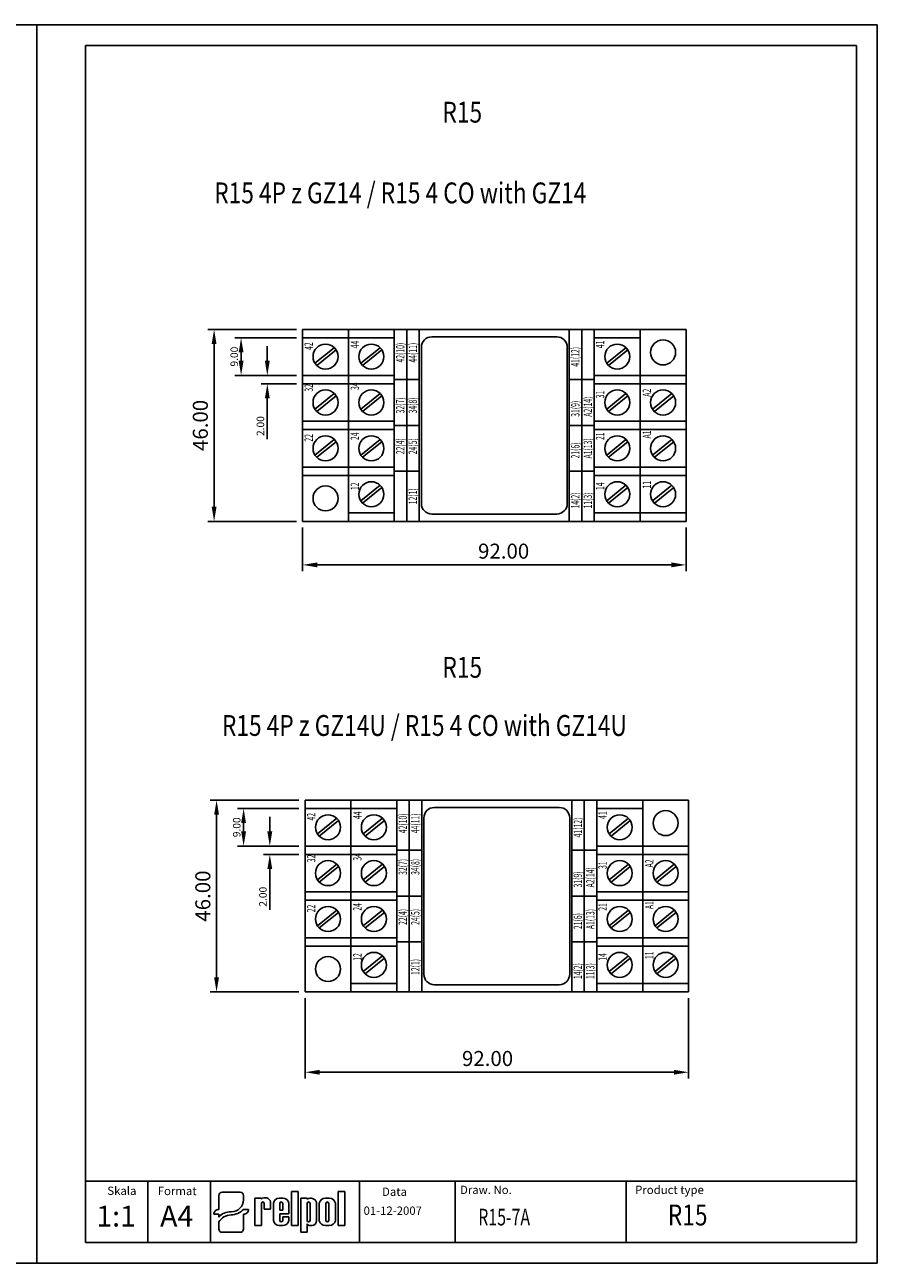
# Model space of a CAD drawing. Extents: x 1212 to 2623, y -688 to -391.
# Drawn here: x 2419 to 2623, y -688 to -391 of the extents above; entities that cross this region are included whole.
import ezdxf

# ---------------------------------------------------------------- set-up
doc = ezdxf.new("R2010")
doc.units = 0
doc.header["$LTSCALE"] = 6
doc.header["$MEASUREMENT"] = 0
doc.layers.get('0').update_dxf_attribs({"linetype": 'CONTINUOUS'})
doc.layers.get('DEFPOINTS').update_dxf_attribs({"linetype": 'CONTINUOUS'})
for name, color, linetype in [('1', 3, 'CONTINUOUS'), ('2', 6, 'CONTINUOUS'), ('WY', 1, 'CONTINUOUS'), ('WYMIARY', 1, 'CONTINUOUS')]:
    doc.layers.add(name, color=color, linetype=linetype)
doc.styles.add('ITALIC', font='simplex', dxfattribs={"oblique": 15})
doc.dimstyles.get("Standard").update_dxf_attribs({"dimtxt": 3.6, "dimasz": 3.5, "dimexe": 1.5, "dimexo": 1.5, "dimgap": 1.5, "dimtad": 1, "dimzin": 0, "dimtxsty": 'STANDARD', "dimcen": -1, "dimazin": 3, "dimtp": 0.1, "dimtfac": 1, "dimtdec": 4, "dimtofl": 0, "dimtmove": 0, "dimatfit": 3, "dimtolj": 1, "dimtzin": 0})

# ---------------------------------------------------------------- blocks, each defined once
blk = doc.blocks.new('*D264')
at = {"color": 0, "linetype": 'BYBLOCK'}
for p, q in [((2082.732798, -888.137439), (2082.732798, -898.583716)), ((2174.732798, -888.137439), (2174.732798, -898.583716)), ((2086.232798, -897.083716), (2171.232798, -897.083716))]:
    blk.add_line(p, q, dxfattribs=at)
for points in [[(2086.232798, -896.500383), (2086.232798, -897.667049), (2082.732798, -897.083716)], [(2171.232798, -896.500383), (2171.232798, -897.667049), (2174.732798, -897.083716)]]:
    blk.add_solid(points, dxfattribs=at)
at = {"layer": 'DEFPOINTS', "color": 0, "linetype": 'BYBLOCK'}
for p in [(2082.732798, -886.637439), (2174.732798, -886.637439), (2174.732798, -897.083716)]:
    blk.add_point(p, dxfattribs=at)
at = {"color": 0, "linetype": 'BYBLOCK', "insert": (2130.973215, -893.783716), "char_height": 3.6, "attachment_point": 5}
blk.add_mtext('\\A1;92.00', dxfattribs=at)
blk = doc.blocks.new('*D261')
at = {"color": 0, "linetype": 'BYBLOCK'}
for p, q in [((2081.232798, -877.807066), (2059.997184, -877.807066)), ((2061.497184, -881.307066), (2061.497184, -920.307066)), ((2081.232798, -923.807066), (2059.997184, -923.807066))]:
    blk.add_line(p, q, dxfattribs=at)
for points in [[(2060.913851, -881.307066), (2062.080518, -881.307066), (2061.497184, -877.807066)], [(2060.913851, -920.307066), (2062.080518, -920.307066), (2061.497184, -923.807066)]]:
    blk.add_solid(points, dxfattribs=at)
at = {"layer": 'DEFPOINTS', "color": 0, "linetype": 'BYBLOCK'}
for p in [(2082.732798, -877.807066), (2061.497184, -923.807066), (2082.732798, -923.807066)]:
    blk.add_point(p, dxfattribs=at)
at = {"color": 0, "linetype": 'BYBLOCK', "insert": (2058.197184, -900.807066), "char_height": 3.6, "attachment_point": 5, "rotation": 90}
blk.add_mtext('\\A1;46.00', dxfattribs=at)
blk = doc.blocks.new('*D263')
at = {"color": 0, "linetype": 'BYBLOCK'}
for p, q in [((2074.266743, -197.028953), (2074.266743, -193.528953)), ((2081.232798, -200.528953), (2072.766743, -200.528953)), ((2081.232798, -202.528953), (2072.766743, -202.528953)), ((2074.266743, -206.028953), (2074.266743, -215.828953))]:
    blk.add_line(p, q, dxfattribs=at)
for points in [[(2073.68341, -197.028953), (2074.850076, -197.028953), (2074.266743, -200.528953)], [(2073.68341, -206.028953), (2074.850076, -206.028953), (2074.266743, -202.528953)]]:
    blk.add_solid(points, dxfattribs=at)
at = {"layer": 'DEFPOINTS', "color": 0, "linetype": 'BYBLOCK'}
for p in [(2082.732798, -200.528953), (2074.266743, -202.528953), (2082.732798, -202.528953)]:
    blk.add_point(p, dxfattribs=at)
at = {"color": 0, "linetype": 'BYBLOCK', "insert": (2072.616743, -212.678953), "char_height": 1.8, "attachment_point": 5, "rotation": 90}
blk.add_mtext('\\A1;2.00', dxfattribs=at)
blk = doc.blocks.new('*D262')
at = {"color": 0, "linetype": 'BYBLOCK'}
for p, q in [((2081.232798, -191.528953), (2066.47965, -191.528953)), ((2067.97965, -195.028953), (2067.97965, -197.028953)), ((2081.232798, -200.528953), (2066.47965, -200.528953))]:
    blk.add_line(p, q, dxfattribs=at)
for points in [[(2067.396317, -195.028953), (2068.562983, -195.028953), (2067.97965, -191.528953)], [(2067.396317, -197.028953), (2068.562983, -197.028953), (2067.97965, -200.528953)]]:
    blk.add_solid(points, dxfattribs=at)
at = {"layer": 'DEFPOINTS', "color": 0, "linetype": 'BYBLOCK'}
for p in [(2082.732798, -191.528953), (2067.97965, -200.528953), (2082.732798, -200.528953)]:
    blk.add_point(p, dxfattribs=at)
at = {"color": 0, "linetype": 'BYBLOCK', "insert": (2066.32965, -196.028953), "char_height": 1.8, "attachment_point": 5, "rotation": 90}
blk.add_mtext('\\A1;9.00', dxfattribs=at)
blk = doc.blocks.new('*D269')
at = {"color": 0, "linetype": 'BYBLOCK'}
for p, q in [((2485.993611, -624.732566), (2485.993611, -643.980965)), ((2577.993611, -624.732566), (2577.993611, -643.980965)), ((2489.493611, -642.480965), (2574.493611, -642.480965))]:
    blk.add_line(p, q, dxfattribs=at)
for points in [[(2489.493611, -641.897631), (2489.493611, -643.064298), (2485.993611, -642.480965)], [(2574.493611, -641.897631), (2574.493611, -643.064298), (2577.993611, -642.480965)]]:
    blk.add_solid(points, dxfattribs=at)
at = {"layer": 'DEFPOINTS', "color": 0, "linetype": 'BYBLOCK'}
for p in [(2485.993611, -623.232566), (2577.993611, -623.232566), (2577.993611, -642.480965)]:
    blk.add_point(p, dxfattribs=at)
at = {"color": 0, "linetype": 'BYBLOCK', "insert": (2529.776941, -639.180965), "char_height": 3.6, "attachment_point": 5}
blk.add_mtext('\\A1;92.00', dxfattribs=at)
blk = doc.blocks.new('*D271')
at = {"color": 0, "linetype": 'BYBLOCK'}
for p, q in [((2074.266743, -885.307066), (2074.266743, -881.807066)), ((2081.232798, -888.807066), (2072.766743, -888.807066)), ((2081.232798, -890.807066), (2072.766743, -890.807066)), ((2074.266743, -894.307066), (2074.266743, -904.107066))]:
    blk.add_line(p, q, dxfattribs=at)
for points in [[(2073.68341, -885.307066), (2074.850076, -885.307066), (2074.266743, -888.807066)], [(2073.68341, -894.307066), (2074.850076, -894.307066), (2074.266743, -890.807066)]]:
    blk.add_solid(points, dxfattribs=at)
at = {"layer": 'DEFPOINTS', "color": 0, "linetype": 'BYBLOCK'}
for p in [(2074.266743, -890.807066), (2082.732798, -888.807066), (2082.732798, -890.807066)]:
    blk.add_point(p, dxfattribs=at)
at = {"color": 0, "linetype": 'BYBLOCK', "insert": (2072.616743, -900.957066), "char_height": 1.8, "attachment_point": 5, "rotation": 90}
blk.add_mtext('\\A1;2.00', dxfattribs=at)
blk = doc.blocks.new('*D270')
at = {"color": 0, "linetype": 'BYBLOCK'}
for p, q in [((2282.863204, -877.807066), (2261.627591, -877.807066)), ((2263.127591, -881.307066), (2263.127591, -920.307066)), ((2282.863204, -923.807066), (2261.627591, -923.807066))]:
    blk.add_line(p, q, dxfattribs=at)
for points in [[(2262.544258, -881.307066), (2263.710925, -881.307066), (2263.127591, -877.807066)], [(2262.544258, -920.307066), (2263.710925, -920.307066), (2263.127591, -923.807066)]]:
    blk.add_solid(points, dxfattribs=at)
at = {"layer": 'DEFPOINTS', "color": 0, "linetype": 'BYBLOCK'}
for p in [(2284.363204, -877.807066), (2263.127591, -923.807066), (2284.363204, -923.807066)]:
    blk.add_point(p, dxfattribs=at)
at = {"color": 0, "linetype": 'BYBLOCK', "insert": (2259.827591, -900.807066), "char_height": 3.6, "attachment_point": 5, "rotation": 90}
blk.add_mtext('\\A1;46.00', dxfattribs=at)
blk = doc.blocks.new('*D272')
at = {"color": 0, "linetype": 'BYBLOCK'}
for p, q in [((2081.232798, -879.807066), (2066.47965, -879.807066)), ((2067.97965, -883.307066), (2067.97965, -885.307066)), ((2081.232798, -888.807066), (2066.47965, -888.807066))]:
    blk.add_line(p, q, dxfattribs=at)
for points in [[(2067.396317, -883.307066), (2068.562983, -883.307066), (2067.97965, -879.807066)], [(2067.396317, -885.307066), (2068.562983, -885.307066), (2067.97965, -888.807066)]]:
    blk.add_solid(points, dxfattribs=at)
at = {"layer": 'DEFPOINTS', "color": 0, "linetype": 'BYBLOCK'}
for p in [(2082.732798, -879.807066), (2067.97965, -888.807066), (2082.732798, -888.807066)]:
    blk.add_point(p, dxfattribs=at)
at = {"color": 0, "linetype": 'BYBLOCK', "insert": (2066.32965, -884.307066), "char_height": 1.8, "attachment_point": 5, "rotation": 90}
blk.add_mtext('\\A1;9.00', dxfattribs=at)

msp = doc.modelspace()

# ---------------------------------------------------------------- linework, layer by layer
for p, q in [((2482.75591, -679.262849), (2482.75591, -671.066849)), ((2482.75591, -671.066849), (2484.30091, -671.066849)), ((2484.30091, -671.066849), (2484.30091, -679.262849)), ((2493.94891, -679.262849), (2493.94891, -671.066849)), ((2493.94891, -671.066849), (2495.49391, -671.066849)), ((2495.49391, -671.066849), (2495.49391, -679.262849)), ((2465.304357, -674.81683), (2465.304357, -672.017139)), ((2466.106501, -671.248034), (2470.418024, -671.248034)), ((2471.220168, -673.122728), (2471.220168, -672.017139)), ((2473.968383, -679.262849), (2473.968383, -672.674443)), ((2473.968383, -672.674443), (2475.510498, -672.674443)), ((2475.498925, -673.916849), (2475.510498, -679.262849)), ((2475.510498, -672.674443), (2475.510498, -672.889843)), ((2476.173925, -673.916849), (2476.185498, -675.342043)), ((2477.72791, -675.342043), (2477.72791, -673.551043)), ((2478.40291, -678.041849), (2478.40291, -673.863643)), ((2479.801166, -672.674443), (2480.65591, -672.674443)), ((2479.94491, -673.916849), (2479.94491, -675.566443)), ((2480.61991, -673.916849), (2480.61991, -675.566443)), ((2482.06891, -676.466443), (2482.06891, -673.863643)), ((2484.95491, -680.861849), (2484.95491, -672.665849)), ((2484.95491, -672.665849), (2486.49991, -672.665849)), ((2486.49991, -672.665849), (2486.49991, -672.953849)), ((2486.49991, -673.916849), (2486.49991, -678.025349)), ((2487.17491, -673.916849), (2487.17491, -678.025349)), ((2488.71691, -673.694849), (2488.71691, -678.098849)), ((2489.39191, -678.074702), (2489.39191, -673.853849)), ((2490.86791, -672.665702), (2491.79791, -672.665702)), ((2490.99541, -673.916849), (2490.99541, -678.025349)), ((2491.67041, -673.916849), (2491.67041, -678.025349)), ((2493.27391, -673.853849), (2493.27391, -678.074702)), ((2464.101141, -676.535633), (2464.401945, -676.535633)), ((2465.304357, -676.535633), (2464.401945, -676.535633)), ((2465.304357, -674.81683), (2465.304357, -675.381975)), ((2465.304357, -676.535633), (2465.304357, -677.243599)), ((2471.220168, -675.381975), (2472.122579, -675.381975)), ((2471.220168, -680.092745), (2471.220168, -676.535633)), ((2472.423383, -675.381975), (2472.122579, -675.381975)), ((2476.185498, -675.342043), (2477.72791, -675.342043)), ((2476.517837, -675.342043), (2477.72791, -675.342043)), ((2479.94491, -675.566443), (2480.61991, -675.566443)), ((2479.94491, -676.466443), (2479.94491, -678.025349)), ((2479.94491, -676.466443), (2479.94491, -678.041849)), ((2482.06891, -676.466443), (2479.94491, -676.466443)), ((2480.61991, -677.141443), (2482.06891, -677.141443)), ((2480.61991, -677.141443), (2480.61991, -678.025349)), ((2482.06891, -677.141443), (2482.06891, -678.041849)), ((2465.304357, -678.383052), (2465.304357, -680.092745)), ((2473.968383, -679.262849), (2475.510498, -679.262849)), ((2475.498926, -679.262849), (2475.510498, -679.255355)), ((2479.801166, -679.231049), (2480.65591, -679.231049)), ((2484.30091, -679.262849), (2482.75591, -679.262849)), ((2486.49991, -678.839849), (2486.49991, -680.861849)), ((2487.182956, -679.262849), (2487.72091, -679.262849)), ((2490.86791, -679.262849), (2491.79791, -679.262849)), ((2495.49391, -679.262849), (2493.94891, -679.262849)), ((2466.106501, -680.86185), (2470.418024, -680.86185)), ((2486.49991, -680.861849), (2484.95491, -680.861849))]:
    msp.add_line(p, q)
for centre, radius, start, end in [((2475.836425, -673.916849), 0.3375, 360, 180), ((2476.405584, -673.936843), 1.377457, 16.265061, 130.527299), ((2479.808538, -674.099743), 1.425319, 89.703671, 170.465171), ((2480.28241, -673.916849), 0.3375, 360, 180), ((2480.663281, -674.099743), 1.425319, 9.534829, 90.296329), ((2487.358937, -674.070748), 1.409039, 15.47255, 127.56454), ((2486.83741, -673.916849), 0.3375, 360, 180), ((2490.849749, -674.15401), 1.488419, 89.300887, 168.365732), ((2491.33291, -673.916849), 0.3375, 360, 180), ((2491.816071, -674.15401), 1.488419, 11.634268, 90.699113), ((2479.808538, -677.805749), 1.425319, 189.534829, 270.296329), ((2480.28241, -678.025349), 0.3375, 180, 0), ((2480.663281, -677.805749), 1.425319, 269.703671, 350.465171), ((2486.83741, -678.025349), 0.3375, 180, 0), ((2487.14949, -678.553349), 0.709955, 203.80008, 272.051918), ((2487.588816, -678.141697), 1.128907, 276.719576, 2.175194), ((2490.849749, -677.774541), 1.488419, 191.634268, 270.699113), ((2491.33291, -678.025349), 0.3375, 180, 0), ((2491.816071, -677.774541), 1.488419, 269.300887, 348.365732)]:
    msp.add_arc(centre, radius, start, end)
for centre, major_axis, ratio, start_param, end_param in [((2466.106501, -672.017139), (0.802144, 0), 0.958812, 1.5707963268, 3.1415926536), ((2468.237195, -673.098693), (2.983078, 0), 0.958812, -1.5623931632, 0.0084031635), ((2470.418024, -672.017139), (-0.802144, 0), 0.958812, 3.1415926536, 4.7123889804), ((2465.304357, -676.535633), (-1.203216, 0), 0.958812, -1.5707963268, 0), ((2468.086793, -679.340807), (3.015746, 0.774652), 0.846775, 1.2997364682, 2.4799741172), ((2467.856288, -678.405626), (2.960559, 0.357076), 0.820999, 1.335209029, 2.5030328729), ((2468.194019, -672.768574), (-4.072692, 0), 0.958812, 1.587553347, 2.4083885873), ((2471.220168, -675.381975), (1.203216, 0), 0.958812, 4.7123889804, 6.2831853072), ((2466.106501, -680.092745), (-0.802144, 0), 0.958812, 0, 1.5707963268), ((2470.418024, -680.092745), (0.802144, 0), 0.958812, 4.7123889804, 6.2831853072)]:
    msp.add_ellipse(centre, major_axis=major_axis, ratio=ratio, start_param=start_param, end_param=end_param)
at = {"layer": '1'}
for p, q in [((2513.895695, -468.611745), (2513.895695, -506.111745)), ((2548.895695, -506.111745), (2548.895695, -468.611745)), ((2516.395695, -508.611745), (2546.395695, -508.611745)), ((2514.493611, -581.482566), (2514.493611, -618.982566)), ((2549.493611, -618.982566), (2549.493611, -581.482566)), ((2516.993611, -621.482566), (2546.993611, -621.482566)), ((2499.076553, -683.278113), (2499.076553, -668.588276)), ((2563.000924, -683.278113), (2563.000924, -668.588276))]:
    msp.add_line(p, q, dxfattribs=at)
for centre, start, end in [((2516.395695, -468.611745), 90, 180), ((2546.395695, -468.611745), 0, 90), ((2516.395695, -506.111745), 180, 270), ((2546.395695, -506.111745), 270, 0), ((2516.993611, -581.482566), 90, 180), ((2546.993611, -581.482566), 0, 90), ((2516.993611, -618.982566), 180, 270), ((2546.993611, -618.982566), 270, 0)]:
    msp.add_arc(centre, 2.5, start, end, dxfattribs=at)
at = {"layer": '2'}
for p, q in [((2421.647934, -391.278113), (2231.647934, -391.278113)), ((2421.647934, -688.278113), (2421.647934, -391.278113)), ((2421.647934, -688.278113), (2421.647934, -391.278113)), ((2623.27834, -391.278113), (2421.647934, -391.278113)), ((2623.27834, -688.278113), (2623.27834, -391.278113)), ((2618.27834, -396.278113), (2433.27834, -396.278113)), ((2618.27834, -683.278113), (2618.27834, -396.278113)), ((2433.27834, -683.278113), (2618.27834, -683.278113)), ((2421.647934, -688.278113), (2231.647934, -688.278113))]:
    msp.add_line(p, q, dxfattribs=at)
at = {"layer": '2', "color": 6}
for p, q in [((2231.647934, -688.278113), (2421.647934, -688.278113)), ((2433.27834, -688.278113), (2623.27834, -688.278113))]:
    msp.add_line(p, q, dxfattribs=at)
at = {"layer": 'WY', "color": 3, "linetype": 'CONTINUOUS'}
msp.add_line((2618.27834, -668.588276), (2433.27834, -668.588276), dxfattribs=at)
at = {"layer": 'WYMIARY', "color": 6}
for p, q in [((2421.647934, -688.278113), (2421.647934, -391.278113)), ((2421.647934, -688.278113), (2421.647934, -391.278113)), ((2623.27834, -688.278113), (2623.27834, -391.278113)), ((2433.27834, -396.278113), (2433.27834, -683.278113)), ((2433.27834, -396.278113), (2433.27834, -683.278113)), ((2433.27834, -396.278113), (2433.27834, -683.278113)), ((2433.27834, -688.278113), (2421.647934, -688.278113)), ((2433.27834, -688.278113), (2421.647934, -688.278113))]:
    msp.add_line(p, q, dxfattribs=at)
at = {"layer": 'WYMIARY', "color": 3}
for p, q in [((2485.395695, -464.361745), (2549.395695, -464.361745)), ((2485.395695, -510.361745), (2485.395695, -464.361745)), ((2485.395695, -464.361745), (2501.895695, -464.361745)), ((2496.395695, -464.361745), (2496.395695, -510.361745)), ((2507.395695, -464.361745), (2507.395695, -510.361745)), ((2510.395695, -464.361745), (2510.395695, -510.361745)), ((2513.395695, -464.361745), (2513.395695, -510.361745)), ((2516.395695, -466.111745), (2546.395695, -466.111745)), ((2549.395695, -510.361745), (2549.395695, -464.361745)), ((2549.395695, -464.361745), (2549.395695, -510.361745)), ((2549.395695, -464.361745), (2577.395695, -464.361745)), ((2552.395695, -510.361745), (2552.395695, -464.361745)), ((2555.395695, -510.361745), (2555.395695, -464.361745)), ((2566.395695, -510.361745), (2566.395695, -464.361745)), ((2577.395695, -464.361745), (2577.395695, -510.361745)), ((2485.395695, -466.361745), (2507.395695, -466.361745)), ((2485.395695, -475.361745), (2485.395695, -466.361745)), ((2492.990126, -468.713872), (2488.358798, -472.463043)), ((2503.990126, -468.713872), (2499.358798, -472.463043)), ((2566.395695, -466.361745), (2555.395695, -466.361745)), ((2562.990126, -468.713872), (2558.358798, -472.463043)), ((2577.395695, -475.361745), (2577.395695, -466.361745)), ((2488.801264, -473.009618), (2493.432592, -469.260448)), ((2499.801264, -473.009618), (2504.432592, -469.260448)), ((2558.801264, -473.009618), (2563.432592, -469.260448)), ((2485.395695, -475.361745), (2507.395695, -475.361745)), ((2485.395695, -477.361745), (2485.395695, -475.361745)), ((2485.395695, -486.361745), (2485.395695, -477.361745)), ((2485.395695, -477.361745), (2507.395695, -477.361745)), ((2507.395695, -476.361745), (2513.395695, -476.361745)), ((2555.395695, -476.361745), (2549.395695, -476.361745)), ((2577.395695, -475.361745), (2555.395695, -475.361745)), ((2577.395695, -477.361745), (2555.395695, -477.361745)), ((2577.395695, -477.361745), (2577.395695, -475.361745)), ((2577.395695, -486.361745), (2577.395695, -477.361745)), ((2492.990126, -479.713872), (2488.358798, -483.463043)), ((2488.801264, -484.009618), (2493.432592, -480.260448)), ((2503.990126, -479.713872), (2499.358798, -483.463043)), ((2499.801264, -484.009618), (2504.432592, -480.260448)), ((2562.990126, -479.713872), (2558.358798, -483.463043)), ((2558.801264, -484.009618), (2563.432592, -480.260448)), ((2573.990126, -479.713872), (2569.358798, -483.463043)), ((2569.801264, -484.009618), (2574.432592, -480.260448)), ((2485.395695, -486.361745), (2507.395695, -486.361745)), ((2485.395695, -487.361745), (2485.395695, -486.361745)), ((2577.395695, -486.361745), (2555.395695, -486.361745)), ((2566.395695, -486.361745), (2566.395695, -485.861745)), ((2566.395695, -486.361745), (2566.895695, -486.361745)), ((2577.395695, -487.361745), (2577.395695, -486.361745)), ((2485.395695, -487.361745), (2485.395695, -488.361745)), ((2485.395695, -488.361745), (2485.395695, -497.361745)), ((2485.395695, -488.361745), (2507.395695, -488.361745)), ((2496.395695, -488.361745), (2495.895695, -488.361745)), ((2496.395695, -488.361745), (2496.395695, -488.861745)), ((2513.395695, -487.361745), (2507.395695, -487.361745)), ((2549.395695, -487.361745), (2555.395695, -487.361745)), ((2577.395695, -488.361745), (2555.395695, -488.361745)), ((2577.395695, -487.361745), (2577.395695, -488.361745)), ((2577.395695, -488.361745), (2577.395695, -497.361745)), ((2492.990126, -490.713872), (2488.358798, -494.463043)), ((2488.801264, -495.009618), (2493.432592, -491.260448)), ((2503.990126, -490.713872), (2499.358798, -494.463043)), ((2499.801264, -495.009618), (2504.432592, -491.260448)), ((2562.990126, -490.713872), (2558.358798, -494.463043)), ((2558.801264, -495.009618), (2563.432592, -491.260448)), ((2573.990126, -490.713872), (2569.358798, -494.463043)), ((2569.801264, -495.009618), (2574.432592, -491.260448)), ((2485.395695, -497.361745), (2485.395695, -499.361745)), ((2485.395695, -497.361745), (2507.395695, -497.361745)), ((2507.395695, -498.361745), (2513.395695, -498.361745)), ((2555.395695, -498.361745), (2549.395695, -498.361745)), ((2577.395695, -497.361745), (2555.395695, -497.361745)), ((2577.395695, -497.361745), (2577.395695, -499.361745)), ((2485.395695, -499.361745), (2485.395695, -508.361745)), ((2485.395695, -499.361745), (2507.395695, -499.361745)), ((2503.990126, -501.713872), (2499.358798, -505.463043)), ((2577.395695, -499.361745), (2555.395695, -499.361745)), ((2562.990126, -501.713872), (2558.358798, -505.463043)), ((2573.990126, -501.713872), (2569.358798, -505.463043)), ((2577.395695, -499.361745), (2577.395695, -508.361745)), ((2499.801264, -506.009618), (2504.432592, -502.260448)), ((2558.801264, -506.009618), (2563.432592, -502.260448)), ((2569.801264, -506.009618), (2574.432592, -502.260448)), ((2549.395695, -510.361745), (2485.395695, -510.361745)), ((2496.395695, -508.361745), (2507.395695, -508.361745)), ((2577.395695, -510.361745), (2549.395695, -510.361745)), ((2577.395695, -508.361745), (2555.395695, -508.361745)), ((2577.395695, -510.361745), (2560.895695, -510.361745)), ((2485.993611, -577.232566), (2549.993611, -577.232566)), ((2485.993611, -623.232566), (2485.993611, -577.232566)), ((2485.993611, -577.232566), (2502.493611, -577.232566)), ((2496.993611, -577.232566), (2496.993611, -623.232566)), ((2507.993611, -577.232566), (2507.993611, -623.232566)), ((2510.993611, -577.232566), (2510.993611, -623.232566)), ((2513.993611, -577.232566), (2513.993611, -623.232566)), ((2516.993611, -578.982566), (2546.993611, -578.982566)), ((2549.993611, -577.232566), (2549.993611, -623.232566)), ((2549.993611, -623.232566), (2549.993611, -577.232566)), ((2549.993611, -577.232566), (2577.993611, -577.232566)), ((2552.993611, -623.232566), (2552.993611, -577.232566)), ((2555.993611, -623.232566), (2555.993611, -577.232566)), ((2566.993611, -623.232566), (2566.993611, -577.232566)), ((2577.993611, -577.232566), (2577.993611, -623.232566)), ((2485.993611, -588.232566), (2485.993611, -579.232566)), ((2485.993611, -579.232566), (2507.993611, -579.232566)), ((2493.588042, -581.584693), (2488.956714, -585.333863)), ((2504.588042, -581.584693), (2499.956714, -585.333863)), ((2566.993611, -579.232566), (2555.993611, -579.232566)), ((2563.588042, -581.584693), (2558.956714, -585.333863)), ((2577.993611, -588.232566), (2577.993611, -579.232566)), ((2489.39918, -585.880438), (2494.030508, -582.131268)), ((2500.39918, -585.880438), (2505.030508, -582.131268)), ((2559.39918, -585.880438), (2564.030508, -582.131268)), ((2485.993611, -590.232566), (2485.993611, -588.232566)), ((2485.993611, -588.232566), (2507.993611, -588.232566)), ((2485.993611, -599.232566), (2485.993611, -590.232566)), ((2485.993611, -590.232566), (2507.993611, -590.232566)), ((2507.993611, -589.232566), (2513.993611, -589.232566)), ((2555.993611, -589.232566), (2549.993611, -589.232566)), ((2577.993611, -588.232566), (2555.993611, -588.232566)), ((2577.993611, -590.232566), (2555.993611, -590.232566)), ((2577.993611, -590.232566), (2577.993611, -588.232566)), ((2577.993611, -599.232566), (2577.993611, -590.232566)), ((2493.588042, -592.584693), (2488.956714, -596.333863)), ((2489.39918, -596.880438), (2494.030508, -593.131268)), ((2504.588042, -592.584693), (2499.956714, -596.333863)), ((2500.39918, -596.880438), (2505.030508, -593.131268)), ((2563.588042, -592.584693), (2558.956714, -596.333863)), ((2559.39918, -596.880438), (2564.030508, -593.131268)), ((2574.588042, -592.584693), (2569.956714, -596.333863)), ((2570.39918, -596.880438), (2575.030508, -593.131268)), ((2485.993611, -600.232566), (2485.993611, -599.232566)), ((2485.993611, -599.232566), (2507.993611, -599.232566)), ((2577.993611, -599.232566), (2555.993611, -599.232566)), ((2566.993611, -599.232566), (2566.993611, -598.732566)), ((2566.993611, -599.232566), (2567.493611, -599.232566)), ((2577.993611, -600.232566), (2577.993611, -599.232566)), ((2485.993611, -600.232566), (2485.993611, -601.232566)), ((2485.993611, -601.232566), (2507.993611, -601.232566)), ((2485.993611, -601.232566), (2485.993611, -610.232566)), ((2496.993611, -601.232566), (2496.493611, -601.232566)), ((2496.993611, -601.232566), (2496.993611, -601.732566)), ((2513.993611, -600.232566), (2507.993611, -600.232566)), ((2549.993611, -600.232566), (2555.993611, -600.232566)), ((2577.993611, -601.232566), (2555.993611, -601.232566)), ((2577.993611, -600.232566), (2577.993611, -601.232566)), ((2577.993611, -601.232566), (2577.993611, -610.232566)), ((2493.588042, -603.584693), (2488.956714, -607.333863)), ((2489.39918, -607.880438), (2494.030508, -604.131268)), ((2504.588042, -603.584693), (2499.956714, -607.333863)), ((2500.39918, -607.880438), (2505.030508, -604.131268)), ((2563.588042, -603.584693), (2558.956714, -607.333863)), ((2559.39918, -607.880438), (2564.030508, -604.131268)), ((2574.588042, -603.584693), (2569.956714, -607.333863)), ((2570.39918, -607.880438), (2575.030508, -604.131268)), ((2485.993611, -610.232566), (2507.993611, -610.232566)), ((2485.993611, -610.232566), (2485.993611, -612.232566)), ((2507.993611, -611.232566), (2513.993611, -611.232566)), ((2555.993611, -611.232566), (2549.993611, -611.232566)), ((2577.993611, -610.232566), (2555.993611, -610.232566)), ((2577.993611, -610.232566), (2577.993611, -612.232566)), ((2485.993611, -612.232566), (2485.993611, -621.232566)), ((2485.993611, -612.232566), (2507.993611, -612.232566)), ((2504.588042, -614.584693), (2499.956714, -618.333863)), ((2577.993611, -612.232566), (2555.993611, -612.232566)), ((2563.588042, -614.584693), (2558.956714, -618.333863)), ((2574.588042, -614.584693), (2569.956714, -618.333863)), ((2577.993611, -612.232566), (2577.993611, -621.232566)), ((2500.39918, -618.880438), (2505.030508, -615.131268)), ((2559.39918, -618.880438), (2564.030508, -615.131268)), ((2570.39918, -618.880438), (2575.030508, -615.131268)), ((2549.993611, -623.232566), (2485.993611, -623.232566)), ((2496.993611, -621.232566), (2507.993611, -621.232566)), ((2577.993611, -623.232566), (2549.993611, -623.232566)), ((2577.993611, -621.232566), (2555.993611, -621.232566)), ((2577.993611, -623.232566), (2561.493611, -623.232566)), ((2448.27834, -668.588276), (2448.27834, -683.278113)), ((2463.27834, -668.588276), (2463.27834, -683.278113)), ((2521.979877, -668.588276), (2521.979877, -683.278113))]:
    msp.add_line(p, q, dxfattribs=at)
for centre in [(2490.895695, -470.861745), (2501.895695, -470.861745), (2560.895695, -470.861745), (2571.895695, -469.861745), (2490.895695, -481.861745), (2501.895695, -481.861745), (2560.895695, -481.861745), (2571.895695, -481.861745), (2490.895695, -492.861745), (2501.895695, -492.861745), (2560.895695, -492.861745), (2571.895695, -492.861745), (2490.895695, -504.861745), (2501.895695, -503.861745), (2560.895695, -503.861745), (2571.895695, -503.861745), (2491.493611, -583.732566), (2502.493611, -583.732566), (2561.493611, -583.732566), (2572.493611, -582.732566), (2491.493611, -594.732566), (2502.493611, -594.732566), (2561.493611, -594.732566), (2572.493611, -594.732566), (2491.493611, -605.732566), (2502.493611, -605.732566), (2561.493611, -605.732566), (2572.493611, -605.732566), (2491.493611, -617.732566), (2502.493611, -616.732566), (2561.493611, -616.732566), (2572.493611, -616.732566)]:
    msp.add_circle(centre, 3, dxfattribs=at)

# ---------------------------------------------------------------- texts
at = {"layer": '1', "style": 'ITALIC', "oblique": 15}
for s, height, width, p in [('R15', 5, 0.8, (2518.94714, -414.742612)), ('R15 4P z GZ14 / R15 4 CO with GZ14', 5, 0.8, (2464.193105, -434.095808)), ('R15', 5, 0.8, (2518.94714, -547.873538)), ('R15 4P z GZ14U / R15 4 CO with GZ14U', 5, 0.8, (2466.041362, -561.817117)), ('R15-7A', 4, 0.7, (2527.541831, -679.214104)), ('R15', 5, 0.8, (2573.029444, -679.214104))]:
    msp.add_text(s, height=height, dxfattribs=dict(at, width=width)).set_placement(p)
at = {"layer": '1', "style": 'ITALIC', "width": 0.6}
for s, p in [('42', (2487.857761, -469.249907)), ('44', (2498.937037, -468.871095)), ('42(10)', (2509.833804, -472.280408)), ('44(11)', (2512.833804, -472.280408)), ('41(12)', (2551.833804, -473.280408)), ('41', (2557.771513, -468.860928)), ('32', (2487.857761, -479.249907)), ('34', (2498.937037, -478.871095)), ('32(7)', (2509.833804, -484.478544)), ('34(8)', (2512.833804, -484.478544)), ('A2(14)', (2554.833804, -485.280408)), ('31', (2557.771513, -480.860928)), ('A2', (2568.983241, -480.482115)), ('31(9)', (2551.833804, -485.280408)), ('22', (2487.857761, -491.249907)), ('24', (2498.937037, -490.871095)), ('21', (2557.771513, -490.860928)), ('A1', (2568.983241, -490.482115)), ('22(4)', (2509.833804, -494.280408)), ('24(5)', (2512.833804, -494.280408)), ('21(6)', (2551.833804, -495.280408)), ('A1(13)', (2554.833804, -495.280408)), ('12', (2498.937037, -502.871095)), ('14', (2557.771513, -502.860928)), ('11', (2568.983241, -502.482115)), ('12(1)', (2512.833804, -506.280408)), ('14(2)', (2551.833804, -507.280408)), ('11(3)', (2554.833804, -507.280408)), ('42', (2488.455677, -582.120728)), ('44', (2499.534954, -581.741915)), ('42(10)', (2510.43172, -585.151229)), ('44(11)', (2513.43172, -585.151229)), ('41(12)', (2552.43172, -586.151229)), ('41', (2558.369429, -581.731748)), ('32', (2488.455677, -592.120728)), ('34', (2499.534954, -591.741915)), ('32(7)', (2510.43172, -595.151229)), ('34(8)', (2513.43172, -595.151229)), ('A2(14)', (2555.43172, -598.151229)), ('31', (2558.369429, -593.731748)), ('A2', (2569.581157, -593.352936)), ('31(9)', (2552.43172, -598.151229)), ('22', (2488.455677, -604.120728)), ('24', (2499.534954, -603.741915)), ('21', (2558.369429, -603.731748)), ('A1', (2569.581157, -603.352936)), ('22(4)', (2510.43172, -607.151229)), ('24(5)', (2513.43172, -607.151229)), ('21(6)', (2552.43172, -608.151229)), ('A1(13)', (2555.43172, -608.151229)), ('12', (2499.534954, -615.741915)), ('14', (2558.369429, -615.731748)), ('11', (2569.581157, -615.352936)), ('12(1)', (2513.43172, -619.151229)), ('14(2)', (2552.43172, -620.151229)), ('11(3)', (2555.43172, -620.151229))]:
    msp.add_text(s, height=2, rotation=90, dxfattribs=at).set_placement(p)
at = {"layer": '1', "style": 'ITALIC', "oblique": 15}
for s, p in [('1:1', (2435.908674, -679.480656)), ('A4', (2451.214268, -679.480656))]:
    msp.add_text(s, height=5, dxfattribs=at).set_placement(p)
at = {"layer": 'WY', "style": 'ITALIC', "oblique": 15}
for s, p in [('Skala', (2438.543455, -671.904269)), ('Format', (2450.648909, -671.948744)), ('Data', (2504.455466, -672.128875)), ('Draw. No.', (2523.168886, -671.678865)), ('Product type', (2565.192122, -671.678865)), ('01-12-2007', (2500.024096, -676.674103))]:
    msp.add_text(s, height=2, dxfattribs=at).set_placement(p)

# ---------------------------------------------------------------- dimensions: what is measured, and where the dimension line sits
at = {"layer": 'WY'}
for base, p1, p2, angle, picture, middle, set_off in [((2464.160082, -510.361745), (2485.395695, -464.361745), (2485.395695, -510.361745), 90, '*D261', (2464.160082, -487.361745), (402.662897, 413.445321)), ((2577.395695, -520.808022), (2485.395695, -510.361745), (2577.395695, -510.361745), 180, '*D264', (2533.636113, -520.808022), (402.662897, 376.275694)), ((2464.757998, -623.232566), (2485.993611, -577.232566), (2485.993611, -623.232566), 90, '*D270', (2464.757998, -600.232566), (201.630407, 300.5745))]:
    dim = msp.add_linear_dim(base=base, p1=p1, p2=p2, angle=angle, dimstyle='STANDARD', dxfattribs=at)
    dim.commit()
    dim.dimension.update_dxf_attribs({"geometry": picture, "text_midpoint": middle, "dimtype": 160, "insert": set_off})
dim = msp.add_linear_dim(base=(2577.993611, -642.480965), p1=(2485.993611, -623.232566), p2=(2577.993611, -623.232566), angle=180, dimstyle='STANDARD', dxfattribs=at)
dim.commit()
dim.dimension.update_dxf_attribs({"geometry": '*D269', "text_midpoint": (2529.776941, -642.480965), "dimtype": 160})
at = {"layer": 'WYMIARY', "color": 1}
for base, p1, p2, picture, middle, set_off in [((2470.642547, -475.361745), (2485.395695, -466.361745), (2485.395695, -475.361745), '*D262', (2468.992547, -470.861745), (402.662897, -274.832793)), ((2471.240463, -588.232566), (2485.993611, -579.232566), (2485.993611, -588.232566), '*D272', (2469.590463, -583.732566), (403.260813, 300.5745))]:
    dim = msp.add_linear_dim(base=base, p1=p1, p2=p2, angle=90, dimstyle='STANDARD', override={"dimtxt": 1.8, "dimgap": 0.75}, dxfattribs=at)
    dim.commit()
    dim.dimension.update_dxf_attribs({"geometry": picture, "text_midpoint": middle, "insert": set_off})
for base, p1, p2, picture, middle, set_off in [((2476.92964, -477.361745), (2485.395695, -475.361745), (2485.395695, -477.361745), '*D263', (2476.92964, -487.511745), (402.662897, -274.832793)), ((2477.527556, -590.232566), (2485.993611, -588.232566), (2485.993611, -590.232566), '*D271', (2477.527556, -600.382566), (403.260813, 300.5745))]:
    dim = msp.add_linear_dim(base=base, p1=p1, p2=p2, angle=90, dimstyle='STANDARD', override={"dimtxt": 1.8, "dimgap": 0.75}, dxfattribs=at)
    dim.commit()
    dim.dimension.update_dxf_attribs({"geometry": picture, "text_midpoint": middle, "dimtype": 160, "insert": set_off})

doc.saveas('drawing.dxf')
